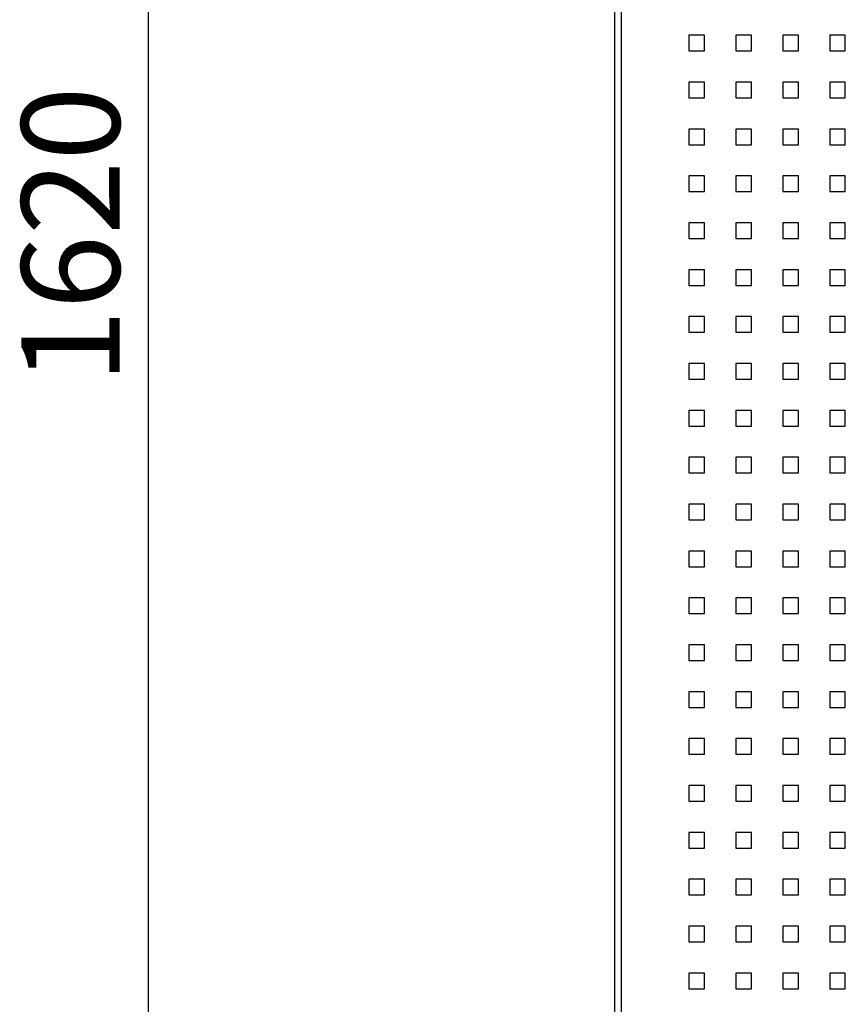
# Model space of a CAD drawing. Units: millimetres. Extents: x -1 to 298, y 0 to 200.
# Drawn here: x 31 to 54, y 119 to 146 of the extents above; entities that cross this region are included whole.
import ezdxf

# ---------------------------------------------------------------- set-up
doc = ezdxf.new("R2010")
doc.units = ezdxf.units.MM
doc.layers.add('ADAMA', color=7, linetype='Continuous')
doc.styles.add('SLDTEXTSTYLE1', font='TXT', dxfattribs={"width": 0.7})
doc.dimstyles.new('SLDDIMSTYLE1', dxfattribs={"dimtxt": 2.645833, "dimasz": 2, "dimexe": 0, "dimexo": 0.0625, "dimgap": 0.661458, "dimtad": 1, "dimdec": 1, "dimlfac": 19, "dimrnd": 1e-09, "dimzin": 12, "dimdsep": 46, "dimtxsty": 'SLDTEXTSTYLE1', "dimsah": 1, "dimcen": 0.09, "dimadec": 0, "dimazin": 3, "dimtfac": 1, "dimtdec": 1, "dimtofl": 0, "dimtmove": 0, "dimatfit": 3, "dimfxl": 0, "dimfrac": 2, "dimtolj": 1, "dimtzin": 12, "dimarcsym": 0})

# ---------------------------------------------------------------- blocks, each defined once
blk = doc.blocks.new('_D')
at = {"layer": 'ADAMA', "color": 7}
for p, q in [((46.6, 178.437), (33.917, 178.437)), ((34.917, 178.437), (34.917, 93.069)), ((46.6, 93.069), (33.917, 93.069))]:
    blk.add_line(p, q, dxfattribs=at)
for points in [[(34.917, 178.437), (34.417, 176.437), (35.417, 176.437)], [(34.917, 93.069), (35.417, 95.069), (34.417, 95.069)]]:
    blk.add_solid(points, dxfattribs=at)
at = {"layer": 'ADAMA', "color": 7, "insert": (31.506, 136.05), "char_height": 2.6458, "attachment_point": 1, "rotation": 90, "style": 'SLDTEXTSTYLE1'}
blk.add_mtext('1620', dxfattribs=at)

msp = doc.modelspace()

# ---------------------------------------------------------------- linework, layer by layer
at = {"color": 7, "linetype": 'Continuous', "lineweight": 25}
for p, q in [((47.485, 116.6046), (47.485, 154.9018)), ((47.6561, 154.8453), (47.6561, 116.6611)), ((49.485, 145.4374), (49.485, 145.0164)), ((49.9061, 145.4374), (49.485, 145.4374)), ((49.9061, 145.0164), (49.9061, 145.4374)), ((50.7482, 145.4374), (50.7482, 145.0164)), ((51.1692, 145.4374), (50.7482, 145.4374)), ((51.1692, 145.0164), (51.1692, 145.4374)), ((52.0114, 145.4374), (52.0114, 145.0164)), ((52.4324, 145.4374), (52.0114, 145.4374)), ((52.4324, 145.0164), (52.4324, 145.4374)), ((53.2745, 145.4374), (53.2745, 145.0164)), ((53.6956, 145.4374), (53.2745, 145.4374)), ((53.6956, 145.0164), (53.6956, 145.4374)), ((49.485, 145.0164), (49.9061, 145.0164)), ((50.7482, 145.0164), (51.1692, 145.0164)), ((52.0114, 145.0164), (52.4324, 145.0164)), ((53.2745, 145.0164), (53.6956, 145.0164)), ((49.485, 144.1743), (49.485, 143.7532)), ((49.9061, 144.1743), (49.485, 144.1743)), ((49.9061, 143.7532), (49.9061, 144.1743)), ((50.7482, 144.1743), (50.7482, 143.7532)), ((51.1692, 144.1743), (50.7482, 144.1743)), ((51.1692, 143.7532), (51.1692, 144.1743)), ((52.0114, 144.1743), (52.0114, 143.7532)), ((52.4324, 144.1743), (52.0114, 144.1743)), ((52.4324, 143.7532), (52.4324, 144.1743)), ((53.2745, 144.1743), (53.2745, 143.7532)), ((53.6956, 144.1743), (53.2745, 144.1743)), ((53.6956, 143.7532), (53.6956, 144.1743)), ((49.485, 143.7532), (49.9061, 143.7532)), ((50.7482, 143.7532), (51.1692, 143.7532)), ((52.0114, 143.7532), (52.4324, 143.7532)), ((53.2745, 143.7532), (53.6956, 143.7532)), ((49.9061, 142.9111), (49.485, 142.9111)), ((49.485, 142.9111), (49.485, 142.4901)), ((49.9061, 142.4901), (49.9061, 142.9111)), ((50.7482, 142.9111), (50.7482, 142.4901)), ((51.1692, 142.9111), (50.7482, 142.9111)), ((51.1692, 142.4901), (51.1692, 142.9111)), ((52.0114, 142.9111), (52.0114, 142.4901)), ((52.4324, 142.9111), (52.0114, 142.9111)), ((52.4324, 142.4901), (52.4324, 142.9111)), ((53.2745, 142.9111), (53.2745, 142.4901)), ((53.6956, 142.9111), (53.2745, 142.9111)), ((53.6956, 142.4901), (53.6956, 142.9111)), ((49.485, 142.4901), (49.9061, 142.4901)), ((50.7482, 142.4901), (51.1692, 142.4901)), ((52.0114, 142.4901), (52.4324, 142.4901)), ((53.2745, 142.4901), (53.6956, 142.4901)), ((49.485, 141.6479), (49.485, 141.2269)), ((49.9061, 141.6479), (49.485, 141.6479)), ((49.9061, 141.2269), (49.9061, 141.6479)), ((50.7482, 141.6479), (50.7482, 141.2269)), ((51.1692, 141.6479), (50.7482, 141.6479)), ((51.1692, 141.2269), (51.1692, 141.6479)), ((52.0114, 141.6479), (52.0114, 141.2269)), ((52.4324, 141.6479), (52.0114, 141.6479)), ((52.4324, 141.2269), (52.4324, 141.6479)), ((53.2745, 141.6479), (53.2745, 141.2269)), ((53.6956, 141.6479), (53.2745, 141.6479)), ((53.6956, 141.2269), (53.6956, 141.6479)), ((49.485, 141.2269), (49.9061, 141.2269)), ((50.7482, 141.2269), (51.1692, 141.2269)), ((52.0114, 141.2269), (52.4324, 141.2269)), ((53.2745, 141.2269), (53.6956, 141.2269)), ((49.485, 140.3848), (49.485, 139.9637)), ((49.9061, 140.3848), (49.485, 140.3848)), ((49.9061, 139.9637), (49.9061, 140.3848)), ((50.7482, 140.3848), (50.7482, 139.9637)), ((51.1692, 140.3848), (50.7482, 140.3848)), ((51.1692, 139.9637), (51.1692, 140.3848)), ((52.0114, 140.3848), (52.0114, 139.9637)), ((52.4324, 140.3848), (52.0114, 140.3848)), ((52.4324, 139.9637), (52.4324, 140.3848)), ((53.2745, 140.3848), (53.2745, 139.9637)), ((53.6956, 140.3848), (53.2745, 140.3848)), ((53.6956, 139.9637), (53.6956, 140.3848)), ((49.485, 139.9637), (49.9061, 139.9637)), ((50.7482, 139.9637), (51.1692, 139.9637)), ((52.0114, 139.9637), (52.4324, 139.9637)), ((53.2745, 139.9637), (53.6956, 139.9637)), ((49.9061, 139.1216), (49.485, 139.1216)), ((49.485, 139.1216), (49.485, 138.7006)), ((49.9061, 138.7006), (49.9061, 139.1216)), ((50.7482, 139.1216), (50.7482, 138.7006)), ((51.1692, 139.1216), (50.7482, 139.1216)), ((51.1692, 138.7006), (51.1692, 139.1216)), ((52.0114, 139.1216), (52.0114, 138.7006)), ((52.4324, 139.1216), (52.0114, 139.1216)), ((52.4324, 138.7006), (52.4324, 139.1216)), ((53.2745, 139.1216), (53.2745, 138.7006)), ((53.6956, 139.1216), (53.2745, 139.1216)), ((53.6956, 138.7006), (53.6956, 139.1216)), ((49.485, 138.7006), (49.9061, 138.7006)), ((50.7482, 138.7006), (51.1692, 138.7006)), ((52.0114, 138.7006), (52.4324, 138.7006)), ((53.2745, 138.7006), (53.6956, 138.7006)), ((49.9061, 137.8585), (49.485, 137.8585)), ((49.485, 137.8585), (49.485, 137.4374)), ((49.9061, 137.4374), (49.9061, 137.8585)), ((50.7482, 137.8585), (50.7482, 137.4374)), ((51.1692, 137.8585), (50.7482, 137.8585)), ((51.1692, 137.4374), (51.1692, 137.8585)), ((52.0114, 137.8585), (52.0114, 137.4374)), ((52.4324, 137.8585), (52.0114, 137.8585)), ((52.4324, 137.4374), (52.4324, 137.8585)), ((53.2745, 137.8585), (53.2745, 137.4374)), ((53.6956, 137.8585), (53.2745, 137.8585)), ((53.6956, 137.4374), (53.6956, 137.8585)), ((49.485, 137.4374), (49.9061, 137.4374)), ((50.7482, 137.4374), (51.1692, 137.4374)), ((52.0114, 137.4374), (52.4324, 137.4374)), ((53.2745, 137.4374), (53.6956, 137.4374)), ((49.485, 136.5953), (49.485, 136.1743)), ((49.9061, 136.5953), (49.485, 136.5953)), ((49.9061, 136.1743), (49.9061, 136.5953)), ((50.7482, 136.5953), (50.7482, 136.1743)), ((51.1692, 136.5953), (50.7482, 136.5953)), ((51.1692, 136.1743), (51.1692, 136.5953)), ((52.0114, 136.5953), (52.0114, 136.1743)), ((52.4324, 136.5953), (52.0114, 136.5953)), ((52.4324, 136.1743), (52.4324, 136.5953)), ((53.2745, 136.5953), (53.2745, 136.1743)), ((53.6956, 136.5953), (53.2745, 136.5953)), ((53.6956, 136.1743), (53.6956, 136.5953)), ((49.485, 136.1743), (49.9061, 136.1743)), ((50.7482, 136.1743), (51.1692, 136.1743)), ((52.0114, 136.1743), (52.4324, 136.1743)), ((53.2745, 136.1743), (53.6956, 136.1743)), ((49.485, 135.3322), (49.485, 134.9111)), ((49.9061, 135.3322), (49.485, 135.3322)), ((49.9061, 134.9111), (49.9061, 135.3322)), ((50.7482, 135.3322), (50.7482, 134.9111)), ((51.1692, 135.3322), (50.7482, 135.3322)), ((51.1692, 134.9111), (51.1692, 135.3322)), ((52.0114, 135.3322), (52.0114, 134.9111)), ((52.4324, 135.3322), (52.0114, 135.3322)), ((52.4324, 134.9111), (52.4324, 135.3322)), ((53.2745, 135.3322), (53.2745, 134.9111)), ((53.6956, 135.3322), (53.2745, 135.3322)), ((53.6956, 134.9111), (53.6956, 135.3322)), ((49.485, 134.9111), (49.9061, 134.9111)), ((50.7482, 134.9111), (51.1692, 134.9111)), ((52.0114, 134.9111), (52.4324, 134.9111)), ((53.2745, 134.9111), (53.6956, 134.9111)), ((49.485, 134.069), (49.485, 133.6479)), ((49.9061, 134.069), (49.485, 134.069)), ((49.9061, 133.6479), (49.9061, 134.069)), ((50.7482, 134.069), (50.7482, 133.6479)), ((51.1692, 134.069), (50.7482, 134.069)), ((51.1692, 133.6479), (51.1692, 134.069)), ((52.0114, 134.069), (52.0114, 133.6479)), ((52.4324, 134.069), (52.0114, 134.069)), ((52.4324, 133.6479), (52.4324, 134.069)), ((53.2745, 134.069), (53.2745, 133.6479)), ((53.6956, 134.069), (53.2745, 134.069)), ((53.6956, 133.6479), (53.6956, 134.069)), ((49.485, 133.6479), (49.9061, 133.6479)), ((50.7482, 133.6479), (51.1692, 133.6479)), ((52.0114, 133.6479), (52.4324, 133.6479)), ((53.2745, 133.6479), (53.6956, 133.6479)), ((49.485, 132.8058), (49.485, 132.3848)), ((49.9061, 132.8058), (49.485, 132.8058)), ((49.9061, 132.3848), (49.9061, 132.8058)), ((50.7482, 132.8058), (50.7482, 132.3848)), ((51.1692, 132.8058), (50.7482, 132.8058)), ((51.1692, 132.3848), (51.1692, 132.8058)), ((52.0114, 132.8058), (52.0114, 132.3848)), ((52.4324, 132.8058), (52.0114, 132.8058)), ((52.4324, 132.3848), (52.4324, 132.8058)), ((53.2745, 132.8058), (53.2745, 132.3848)), ((53.6956, 132.8058), (53.2745, 132.8058)), ((53.6956, 132.3848), (53.6956, 132.8058)), ((49.485, 132.3848), (49.9061, 132.3848)), ((50.7482, 132.3848), (51.1692, 132.3848)), ((52.0114, 132.3848), (52.4324, 132.3848)), ((53.2745, 132.3848), (53.6956, 132.3848)), ((49.485, 131.5427), (49.485, 131.1216)), ((49.9061, 131.5427), (49.485, 131.5427)), ((49.9061, 131.1216), (49.9061, 131.5427)), ((50.7482, 131.5427), (50.7482, 131.1216)), ((51.1692, 131.5427), (50.7482, 131.5427)), ((51.1692, 131.1216), (51.1692, 131.5427)), ((52.0114, 131.5427), (52.0114, 131.1216)), ((52.4324, 131.5427), (52.0114, 131.5427)), ((52.4324, 131.1216), (52.4324, 131.5427)), ((53.2745, 131.5427), (53.2745, 131.1216)), ((53.6956, 131.5427), (53.2745, 131.5427)), ((53.6956, 131.1216), (53.6956, 131.5427)), ((49.485, 131.1216), (49.9061, 131.1216)), ((50.7482, 131.1216), (51.1692, 131.1216)), ((52.0114, 131.1216), (52.4324, 131.1216)), ((53.2745, 131.1216), (53.6956, 131.1216)), ((49.485, 130.2795), (49.485, 129.8585)), ((49.9061, 130.2795), (49.485, 130.2795)), ((49.9061, 129.8585), (49.9061, 130.2795)), ((50.7482, 130.2795), (50.7482, 129.8585)), ((51.1692, 130.2795), (50.7482, 130.2795)), ((51.1692, 129.8585), (51.1692, 130.2795)), ((52.0114, 130.2795), (52.0114, 129.8585)), ((52.4324, 130.2795), (52.0114, 130.2795)), ((52.4324, 129.8585), (52.4324, 130.2795)), ((53.2745, 130.2795), (53.2745, 129.8585)), ((53.6956, 130.2795), (53.2745, 130.2795)), ((53.6956, 129.8585), (53.6956, 130.2795)), ((49.485, 129.8585), (49.9061, 129.8585)), ((50.7482, 129.8585), (51.1692, 129.8585)), ((52.0114, 129.8585), (52.4324, 129.8585)), ((53.2745, 129.8585), (53.6956, 129.8585)), ((49.485, 129.0164), (49.485, 128.5953)), ((49.9061, 129.0164), (49.485, 129.0164)), ((49.9061, 128.5953), (49.9061, 129.0164)), ((50.7482, 129.0164), (50.7482, 128.5953)), ((51.1692, 129.0164), (50.7482, 129.0164)), ((51.1692, 128.5953), (51.1692, 129.0164)), ((52.0114, 129.0164), (52.0114, 128.5953)), ((52.4324, 129.0164), (52.0114, 129.0164)), ((52.4324, 128.5953), (52.4324, 129.0164)), ((53.2745, 129.0164), (53.2745, 128.5953)), ((53.6956, 129.0164), (53.2745, 129.0164)), ((53.6956, 128.5953), (53.6956, 129.0164)), ((49.485, 128.5953), (49.9061, 128.5953)), ((50.7482, 128.5953), (51.1692, 128.5953)), ((52.0114, 128.5953), (52.4324, 128.5953)), ((53.2745, 128.5953), (53.6956, 128.5953)), ((49.485, 127.7532), (49.485, 127.3322)), ((49.9061, 127.7532), (49.485, 127.7532)), ((49.9061, 127.3322), (49.9061, 127.7532)), ((50.7482, 127.7532), (50.7482, 127.3322)), ((51.1692, 127.7532), (50.7482, 127.7532)), ((51.1692, 127.3322), (51.1692, 127.7532)), ((52.0114, 127.7532), (52.0114, 127.3322)), ((52.4324, 127.7532), (52.0114, 127.7532)), ((52.4324, 127.3322), (52.4324, 127.7532)), ((53.2745, 127.7532), (53.2745, 127.3322)), ((53.6956, 127.7532), (53.2745, 127.7532)), ((53.6956, 127.3322), (53.6956, 127.7532)), ((49.485, 127.3322), (49.9061, 127.3322)), ((50.7482, 127.3322), (51.1692, 127.3322)), ((52.0114, 127.3322), (52.4324, 127.3322)), ((53.2745, 127.3322), (53.6956, 127.3322)), ((49.485, 126.4901), (49.485, 126.069)), ((49.9061, 126.4901), (49.485, 126.4901)), ((49.9061, 126.069), (49.9061, 126.4901)), ((50.7482, 126.4901), (50.7482, 126.069)), ((51.1692, 126.4901), (50.7482, 126.4901)), ((51.1692, 126.069), (51.1692, 126.4901)), ((52.0114, 126.4901), (52.0114, 126.069)), ((52.4324, 126.4901), (52.0114, 126.4901)), ((52.4324, 126.069), (52.4324, 126.4901)), ((53.2745, 126.4901), (53.2745, 126.069)), ((53.6956, 126.4901), (53.2745, 126.4901)), ((53.6956, 126.069), (53.6956, 126.4901)), ((49.485, 126.069), (49.9061, 126.069)), ((50.7482, 126.069), (51.1692, 126.069)), ((52.0114, 126.069), (52.4324, 126.069)), ((53.2745, 126.069), (53.6956, 126.069)), ((49.9061, 125.2269), (49.485, 125.2269)), ((49.485, 125.2269), (49.485, 124.8058)), ((49.9061, 124.8058), (49.9061, 125.2269)), ((50.7482, 125.2269), (50.7482, 124.8058)), ((51.1692, 125.2269), (50.7482, 125.2269)), ((51.1692, 124.8058), (51.1692, 125.2269)), ((52.0114, 125.2269), (52.0114, 124.8058)), ((52.4324, 125.2269), (52.0114, 125.2269)), ((52.4324, 124.8058), (52.4324, 125.2269)), ((53.2745, 125.2269), (53.2745, 124.8058)), ((53.6956, 125.2269), (53.2745, 125.2269)), ((53.6956, 124.8058), (53.6956, 125.2269)), ((49.485, 124.8058), (49.9061, 124.8058)), ((50.7482, 124.8058), (51.1692, 124.8058)), ((52.0114, 124.8058), (52.4324, 124.8058)), ((53.2745, 124.8058), (53.6956, 124.8058)), ((49.9061, 123.9637), (49.485, 123.9637)), ((49.485, 123.9637), (49.485, 123.5427)), ((49.9061, 123.5427), (49.9061, 123.9637)), ((50.7482, 123.9637), (50.7482, 123.5427)), ((51.1692, 123.9637), (50.7482, 123.9637)), ((51.1692, 123.5427), (51.1692, 123.9637)), ((52.0114, 123.9637), (52.0114, 123.5427)), ((52.4324, 123.9637), (52.0114, 123.9637)), ((52.4324, 123.5427), (52.4324, 123.9637)), ((53.2745, 123.9637), (53.2745, 123.5427)), ((53.6956, 123.9637), (53.2745, 123.9637)), ((53.6956, 123.5427), (53.6956, 123.9637)), ((49.485, 123.5427), (49.9061, 123.5427)), ((50.7482, 123.5427), (51.1692, 123.5427)), ((52.0114, 123.5427), (52.4324, 123.5427)), ((53.2745, 123.5427), (53.6956, 123.5427)), ((49.9061, 122.7006), (49.485, 122.7006)), ((49.485, 122.7006), (49.485, 122.2795)), ((49.9061, 122.2795), (49.9061, 122.7006)), ((50.7482, 122.7006), (50.7482, 122.2795)), ((51.1692, 122.7006), (50.7482, 122.7006)), ((51.1692, 122.2795), (51.1692, 122.7006)), ((52.0114, 122.7006), (52.0114, 122.2795)), ((52.4324, 122.7006), (52.0114, 122.7006)), ((52.4324, 122.2795), (52.4324, 122.7006)), ((53.2745, 122.7006), (53.2745, 122.2795)), ((53.6956, 122.7006), (53.2745, 122.7006)), ((53.6956, 122.2795), (53.6956, 122.7006)), ((49.485, 122.2795), (49.9061, 122.2795)), ((50.7482, 122.2795), (51.1692, 122.2795)), ((52.0114, 122.2795), (52.4324, 122.2795)), ((53.2745, 122.2795), (53.6956, 122.2795)), ((49.9061, 121.4374), (49.485, 121.4374)), ((49.485, 121.4374), (49.485, 121.0164)), ((49.9061, 121.0164), (49.9061, 121.4374)), ((50.7482, 121.4374), (50.7482, 121.0164)), ((51.1692, 121.4374), (50.7482, 121.4374)), ((51.1692, 121.0164), (51.1692, 121.4374)), ((52.0114, 121.4374), (52.0114, 121.0164)), ((52.4324, 121.4374), (52.0114, 121.4374)), ((52.4324, 121.0164), (52.4324, 121.4374)), ((53.2745, 121.4374), (53.2745, 121.0164)), ((53.6956, 121.4374), (53.2745, 121.4374)), ((53.6956, 121.0164), (53.6956, 121.4374)), ((49.485, 121.0164), (49.9061, 121.0164)), ((50.7482, 121.0164), (51.1692, 121.0164)), ((52.0114, 121.0164), (52.4324, 121.0164)), ((53.2745, 121.0164), (53.6956, 121.0164)), ((49.9061, 120.1743), (49.485, 120.1743)), ((49.485, 120.1743), (49.485, 119.7532)), ((49.9061, 119.7532), (49.9061, 120.1743)), ((51.1692, 120.1743), (50.7482, 120.1743)), ((50.7482, 120.1743), (50.7482, 119.7532)), ((51.1692, 119.7532), (51.1692, 120.1743)), ((52.4324, 120.1743), (52.0114, 120.1743)), ((52.0114, 120.1743), (52.0114, 119.7532)), ((52.4324, 119.7532), (52.4324, 120.1743)), ((53.6956, 120.1743), (53.2745, 120.1743)), ((53.2745, 120.1743), (53.2745, 119.7532)), ((53.6956, 119.7532), (53.6956, 120.1743)), ((49.485, 119.7532), (49.9061, 119.7532)), ((50.7482, 119.7532), (51.1692, 119.7532)), ((52.0114, 119.7532), (52.4324, 119.7532)), ((53.2745, 119.7532), (53.6956, 119.7532))]:
    msp.add_line(p, q, dxfattribs=at)

# ---------------------------------------------------------------- dimensions: what is measured, and where the dimension line sits
at = {"layer": 'ADAMA', "color": 7}
dim = msp.add_linear_dim(base=(34.9165, 93.069), p1=(47.5996, 178.4374), p2=(47.5996, 93.069), angle=90, text='1620', dimstyle='SLDDIMSTYLE1', dxfattribs=at)
dim.commit()
dim.dimension.update_dxf_attribs({"geometry": '_D', "text_midpoint": (34.9165, 139.6268), "dimtype": 160})

doc.saveas('drawing.dxf')
